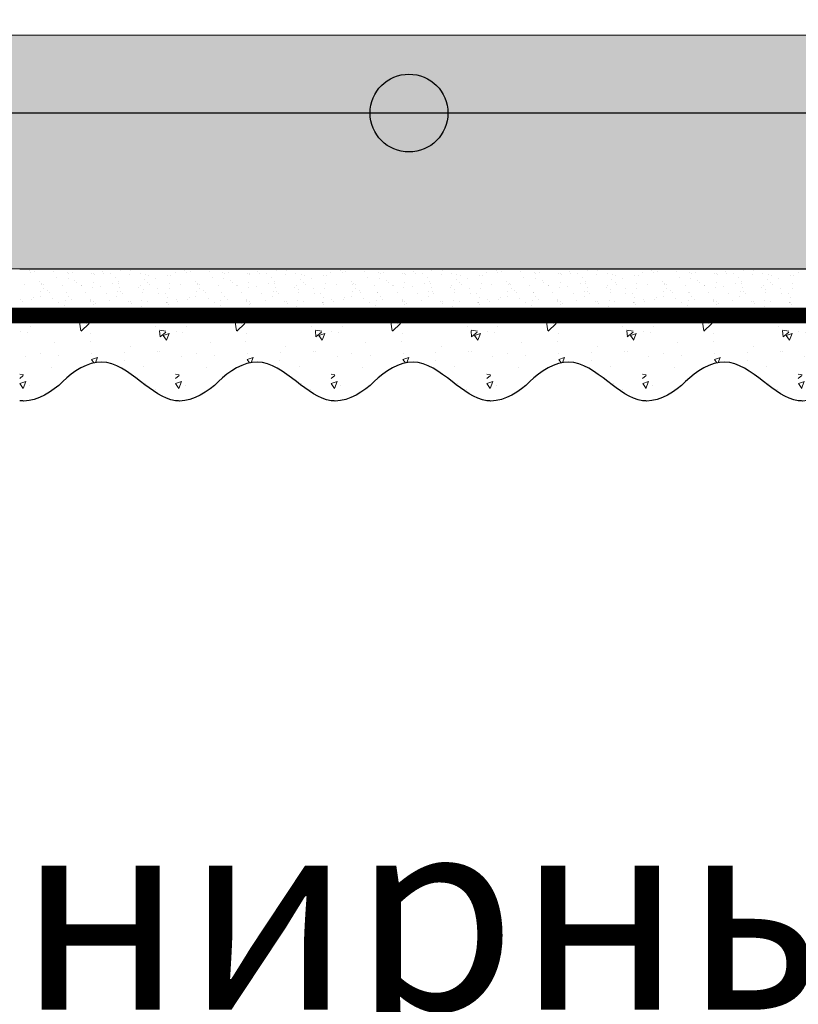
# Model space of a CAD drawing. Units: millimetres. Extents: x -122678 to 40960, y -28550 to 2974.
# Drawn here: x 5448 to 5548, y -26797 to -26670 of the extents above; entities that cross this region are included whole.
import ezdxf
from ezdxf import colors
from ezdxf.entities.mleader import LeaderData, LeaderLine
from ezdxf.math import Vec2, Vec3

# ---------------------------------------------------------------- set-up
doc = ezdxf.new("R2010")
doc.units = ezdxf.units.MM
doc.linetypes.add('Штриховая', pattern=[6, 2, -2, 2])
doc.layers.get('0').update_dxf_attribs({"lineweight": 30})
doc.layers.add('TN-АННОТАЦИИ', color=7, linetype='Continuous', lineweight=20, true_color=0x000000)
for name, color, linetype, lineweight in [('TN-ГРУНТОВКА', 6, 'Continuous', 15), ('TN-СТЯЖКА', 252, 'Continuous', 15), ('ТН_Арматура', 7, 'Continuous', 25), ('ТН_Штрих Штукатурка', 7, 'Continuous', 15), ('ТН_Штукатурка', 7, 'Continuous', 25)]:
    doc.layers.add(name, color=color, linetype=linetype, lineweight=lineweight)
doc.styles.add('TN-Текст', font='isocpeur.ttf')

# ---------------------------------------------------------------- blocks, each defined once
blk = doc.blocks.new('*U379')
at = {"layer": 'ТН_Штрих Штукатурка', "ltscale": 100}
h = blk.add_hatch(dxfattribs=at)
h.set_pattern_fill('AR-SAND', color=256, scale=0.1, angle=180, style=0)
h.set_pattern_definition([(217.5, (852.9999999999771, 59478.9397012332), (0.1600031295984064, -4.894132373293424), [0, -3.860800000000001, 0, -4.318000000000001, 0, -4.1275]), (187.5, (852.9999999999771, 59478.9397012332), (-4.495232831380023, -7.168251005683545), [0, -2.082799999999998, 0, -3.479799999999998, 0, -1.333499999999999]), (147.5, (856.1241999999828, 59478.9397012332), (-7.90992370241458, -0.01437184678545994), [0, -1.269999999999999, 0, -4.571999999999996, 0, -5.968999999999996]), (137.5, (856.1241999999828, 59478.9397012332), (-7.635564524722971, -2.229293232572165), [0, -0.635, 0, -2.9972, 0, -3.429])])
h.paths.add_polyline_path([(-4.19220214098459e-13, 959.9999999999998), (11.99999999999958, 959.9999999999998), (11.99999999999956, 999.9999999999925), (-4.369837824924583e-13, 999.9999999999925)])
h = blk.add_hatch(dxfattribs=at)
h.set_pattern_fill('AR-CONC', color=256, scale=0.1, angle=180, style=0)
h.set_pattern_definition([(230.0000000000001, (-4.19220214098459e-13, 959.9999999999998), (-18.2184668996004, 1.593908553890302), [1.905, -20.955]), (175, (-4.19220214098459e-13, 959.9999999999998), (3.524342142496941, -19.10568452390352), [1.524, -16.764058417]), (280.4514447, (-1.518200700000419, 960.1328253499997), (-14.69412470903532, -17.51177519121952), [1.61900088, -17.80902446]), (226.1842, (-4.172753011994041e-13, 954.9199999999997), (-27.107904089213, 4.204232793272705), [2.857499999999999, -31.43249999999999]), (276.6355576100001, (-2.258990000000418, 955.2703499999998), (-23.74041340515029, -24.74261245977216), [2.428502314, -26.713560816]), (171.18415117, (-4.172753011994041e-13, 954.9199999999997), (-23.74041340649769, -24.74261245855328), [2.285996707, -25.145973192]), (201, (-2.540000000000418, 956.1899999999997), (-15.16143912691325, 10.22651981870876), [1.905, -20.955]), (146.0000000000001, (-2.540000000000418, 956.1899999999997), (-6.1802028347647, -18.41879661223193), [1.524, -16.764]), (251.451445, (-3.803453260000418, 957.0422099899997), (-21.34164192787161, -8.192276888590532), [1.61900088, -17.80899376]), (217.5, (-4.19220214098459e-13, 959.9999999999998), (-0.3088603250591784, -8.455503887315311), [0, -16.5608, 0, -17.018, 0, -16.8275]), (187.5, (-4.19220214098459e-13, 959.9999999999998), (-6.681966251030572, -10.01805748181195), [0, -9.702799999999998, 0, -16.1798, 0, -6.4135]), (147.5, (5.664199999999581, 959.9999999999998), (-13.55905951668714, 0.5728743992673392), [0, -6.35, 0, -19.812, 0, -26.289]), (137.5, (8.204199999999581, 959.9999999999998), (-14.8129181386018, -2.542649103333309), [0, -8.254999999999999, 0, -13.1572, 0, -18.669])])
edge = h.paths.add_edge_path()
edge.add_line((11.99999999999956, 999.9999999999998), (11.99999999999958, 959.9999999999998))
edge.add_line((11.99999999999958, 959.9999999999998), (33.91626297328011, 959.9999999999998))
edge.add_spline(control_points=[(33.91626297328011, 959.9999999999998), (33.4608783008164, 963.1248807340903), (28.74975791948252, 969.2658954669589), (21.55795630720281, 978.6405146831742), (26.36476861651979, 986.3044698496519), (28.99999999999957, 988.9397012331317), (31.63523138347322, 991.5749326166053), (34.28108439063153, 995.7934661309242), (33.96735444011305, 999.6494068640493), (33.91626297328001, 999.9999999999998)], knot_values=[0, 0, 0, 0, 10.05250795184849, 21.23284783932141, 32.41318772684639, 32.41318772684639, 32.41318772684639, 43.59352761434533, 44.72135954999594, 44.72135954999594, 44.72135954999594, 44.72135954999594], degree=3, periodic=0)
edge.add_line((33.91626297328001, 999.9999999999998), (11.99999999999956, 999.9999999999998))
h = blk.add_hatch(dxfattribs=at)
h.set_pattern_fill('AR-SAND', color=256, scale=0.1, angle=180, style=0)
h.set_pattern_definition([(217.5, (852.9999999999771, 59438.9397012332), (0.1600031295984064, -4.894132373293424), [0, -3.860800000000001, 0, -4.318000000000001, 0, -4.1275]), (187.5, (852.9999999999771, 59438.9397012332), (-4.495232831380023, -7.168251005683545), [0, -2.082799999999998, 0, -3.479799999999998, 0, -1.333499999999999]), (147.5, (856.1241999999828, 59438.9397012332), (-7.90992370241458, -0.01437184678545994), [0, -1.269999999999999, 0, -4.571999999999996, 0, -5.968999999999996]), (137.5, (856.1241999999828, 59438.9397012332), (-7.635564524722971, -2.229293232572165), [0, -0.635, 0, -2.9972, 0, -3.429])])
h.paths.add_polyline_path([(-4.014566457044566e-13, 919.9999999999999), (11.9999999999996, 919.9999999999999), (11.99999999999958, 959.9999999999926), (-4.192202140984558e-13, 959.9999999999926)])
h = blk.add_hatch(dxfattribs=at)
h.set_pattern_fill('AR-CONC', color=256, scale=0.1, angle=180, style=0)
h.set_pattern_definition([(230.0000000000001, (-4.014566457044566e-13, 919.9999999999999), (-18.2184668996004, 1.593908553890302), [1.905, -20.955]), (175, (-4.014566457044566e-13, 919.9999999999999), (3.524342142496941, -19.10568452390352), [1.524, -16.764058417]), (280.4514447, (-1.518200700000402, 920.1328253499998), (-14.69412470903532, -17.51177519121952), [1.61900088, -17.80902446]), (226.1842, (-3.995117328054016e-13, 914.9199999999998), (-27.107904089213, 4.204232793272705), [2.857499999999999, -31.43249999999999]), (276.6355576100001, (-2.2589900000004, 915.2703499999999), (-23.74041340515029, -24.74261245977216), [2.428502314, -26.713560816]), (171.18415117, (-3.995117328054016e-13, 914.9199999999998), (-23.74041340649769, -24.74261245855328), [2.285996707, -25.145973192]), (201, (-2.5400000000004, 916.1899999999998), (-15.16143912691325, 10.22651981870876), [1.905, -20.955]), (146.0000000000001, (-2.5400000000004, 916.1899999999998), (-6.1802028347647, -18.41879661223193), [1.524, -16.764]), (251.451445, (-3.8034532600004, 917.0422099899998), (-21.34164192787161, -8.192276888590532), [1.61900088, -17.80899376]), (217.5, (-4.014566457044566e-13, 919.9999999999999), (-0.3088603250591784, -8.455503887315311), [0, -16.5608, 0, -17.018, 0, -16.8275]), (187.5, (-4.014566457044566e-13, 919.9999999999999), (-6.681966251030572, -10.01805748181195), [0, -9.702799999999998, 0, -16.1798, 0, -6.4135]), (147.5, (5.664199999999599, 919.9999999999999), (-13.55905951668714, 0.5728743992673392), [0, -6.35, 0, -19.812, 0, -26.289]), (137.5, (8.204199999999599, 919.9999999999999), (-14.8129181386018, -2.542649103333309), [0, -8.254999999999999, 0, -13.1572, 0, -18.669])])
edge = h.paths.add_edge_path()
edge.add_line((11.99999999999958, 959.9999999999999), (11.9999999999996, 919.9999999999999))
edge.add_line((11.9999999999996, 919.9999999999999), (33.91626297328013, 919.9999999999999))
edge.add_spline(control_points=[(33.91626297328013, 919.9999999999999), (33.46087830081643, 923.1248807340904), (28.74975791948254, 929.265895466959), (21.55795630720283, 938.6405146831743), (26.3647686165198, 946.304469849652), (28.99999999999958, 948.9397012331318), (31.63523138347324, 951.5749326166055), (34.28108439063156, 955.7934661309243), (33.96735444011307, 959.6494068640494), (33.91626297328003, 959.9999999999999)], knot_values=[0, 0, 0, 0, 10.05250795184849, 21.23284783932141, 32.41318772684639, 32.41318772684639, 32.41318772684639, 43.59352761434533, 44.72135954999594, 44.72135954999594, 44.72135954999594, 44.72135954999594], degree=3, periodic=0)
edge.add_line((33.91626297328003, 959.9999999999999), (11.99999999999958, 959.9999999999999))
h = blk.add_hatch(dxfattribs=at)
h.set_pattern_fill('AR-SAND', color=256, scale=0.1, angle=180, style=0)
h.set_pattern_definition([(217.5, (852.9999999999773, 59398.9397012332), (0.1600031295984064, -4.894132373293424), [0, -3.860800000000001, 0, -4.318000000000001, 0, -4.1275]), (187.5, (852.9999999999773, 59398.9397012332), (-4.495232831380023, -7.168251005683545), [0, -2.082799999999998, 0, -3.479799999999998, 0, -1.333499999999999]), (147.5, (856.1241999999829, 59398.9397012332), (-7.90992370241458, -0.01437184678545994), [0, -1.269999999999999, 0, -4.571999999999996, 0, -5.968999999999996]), (137.5, (856.1241999999829, 59398.9397012332), (-7.635564524722971, -2.229293232572165), [0, -0.635, 0, -2.9972, 0, -3.429])])
h.paths.add_polyline_path([(-3.83693077310454e-13, 879.9999999999999), (11.99999999999962, 879.9999999999999), (11.9999999999996, 919.9999999999926), (-4.014566457044533e-13, 919.9999999999926)])
h = blk.add_hatch(dxfattribs=at)
h.set_pattern_fill('AR-CONC', color=256, scale=0.1, angle=180, style=0)
h.set_pattern_definition([(230.0000000000001, (-3.83693077310454e-13, 879.9999999999999), (-18.2184668996004, 1.593908553890302), [1.905, -20.955]), (175, (-3.83693077310454e-13, 879.9999999999999), (3.524342142496941, -19.10568452390352), [1.524, -16.764058417]), (280.4514447, (-1.518200700000384, 880.1328253499998), (-14.69412470903532, -17.51177519121952), [1.61900088, -17.80902446]), (226.1842, (-3.817481644113991e-13, 874.9199999999998), (-27.107904089213, 4.204232793272705), [2.857499999999999, -31.43249999999999]), (276.6355576100001, (-2.258990000000382, 875.2703499999999), (-23.74041340515029, -24.74261245977216), [2.428502314, -26.713560816]), (171.18415117, (-3.817481644113991e-13, 874.9199999999998), (-23.74041340649769, -24.74261245855328), [2.285996707, -25.145973192]), (201, (-2.540000000000382, 876.1899999999998), (-15.16143912691325, 10.22651981870876), [1.905, -20.955]), (146.0000000000001, (-2.540000000000382, 876.1899999999998), (-6.1802028347647, -18.41879661223193), [1.524, -16.764]), (251.451445, (-3.803453260000382, 877.0422099899998), (-21.34164192787161, -8.192276888590532), [1.61900088, -17.80899376]), (217.5, (-3.83693077310454e-13, 879.9999999999999), (-0.3088603250591784, -8.455503887315311), [0, -16.5608, 0, -17.018, 0, -16.8275]), (187.5, (-3.83693077310454e-13, 879.9999999999999), (-6.681966251030572, -10.01805748181195), [0, -9.702799999999998, 0, -16.1798, 0, -6.4135]), (147.5, (5.664199999999616, 879.9999999999999), (-13.55905951668714, 0.5728743992673392), [0, -6.35, 0, -19.812, 0, -26.289]), (137.5, (8.204199999999616, 879.9999999999999), (-14.8129181386018, -2.542649103333309), [0, -8.254999999999999, 0, -13.1572, 0, -18.669])])
edge = h.paths.add_edge_path()
edge.add_line((11.9999999999996, 919.9999999999999), (11.99999999999962, 879.9999999999999))
edge.add_line((11.99999999999962, 879.9999999999999), (33.91626297328014, 879.9999999999999))
edge.add_spline(control_points=[(33.91626297328014, 879.9999999999999), (33.46087830081644, 883.1248807340904), (28.74975791948255, 889.265895466959), (21.55795630720285, 898.6405146831743), (26.36476861651982, 906.304469849652), (28.9999999999996, 908.9397012331318), (31.63523138347325, 911.5749326166055), (34.28108439063157, 915.7934661309243), (33.96735444011308, 919.6494068640494), (33.91626297328004, 919.9999999999999)], knot_values=[0, 0, 0, 0, 10.05250795184849, 21.23284783932141, 32.41318772684639, 32.41318772684639, 32.41318772684639, 43.59352761434533, 44.72135954999594, 44.72135954999594, 44.72135954999594, 44.72135954999594], degree=3, periodic=0)
edge.add_line((33.91626297328004, 919.9999999999999), (11.99999999999959, 919.9999999999999))
h = blk.add_hatch(dxfattribs=at)
h.set_pattern_fill('AR-SAND', color=256, scale=0.1, angle=180, style=0)
h.set_pattern_definition([(217.5, (852.9999999999773, 59358.9397012332), (0.1600031295984064, -4.894132373293424), [0, -3.860800000000001, 0, -4.318000000000001, 0, -4.1275]), (187.5, (852.9999999999773, 59358.9397012332), (-4.495232831380023, -7.168251005683545), [0, -2.082799999999998, 0, -3.479799999999998, 0, -1.333499999999999]), (147.5, (856.1241999999829, 59358.9397012332), (-7.90992370241458, -0.01437184678545994), [0, -1.269999999999999, 0, -4.571999999999996, 0, -5.968999999999996]), (137.5, (856.1241999999829, 59358.9397012332), (-7.635564524722971, -2.229293232572165), [0, -0.635, 0, -2.9972, 0, -3.429])])
h.paths.add_polyline_path([(-3.659295089164515e-13, 839.9999999999999), (11.99999999999963, 839.9999999999999), (11.99999999999962, 879.9999999999926), (-3.836930773104508e-13, 879.9999999999926)])
h = blk.add_hatch(dxfattribs=at)
h.set_pattern_fill('AR-CONC', color=256, scale=0.1, angle=180, style=0)
h.set_pattern_definition([(230.0000000000001, (-3.659295089164515e-13, 839.9999999999999), (-18.2184668996004, 1.593908553890302), [1.905, -20.955]), (175, (-3.659295089164515e-13, 839.9999999999999), (3.524342142496941, -19.10568452390352), [1.524, -16.764058417]), (280.4514447, (-1.518200700000366, 840.1328253499998), (-14.69412470903532, -17.51177519121952), [1.61900088, -17.80902446]), (226.1842, (-3.639845960173966e-13, 834.9199999999998), (-27.107904089213, 4.204232793272705), [2.857499999999999, -31.43249999999999]), (276.6355576100001, (-2.258990000000364, 835.2703499999999), (-23.74041340515029, -24.74261245977216), [2.428502314, -26.713560816]), (171.18415117, (-3.639845960173966e-13, 834.9199999999998), (-23.74041340649769, -24.74261245855328), [2.285996707, -25.145973192]), (201, (-2.540000000000365, 836.1899999999998), (-15.16143912691325, 10.22651981870876), [1.905, -20.955]), (146.0000000000001, (-2.540000000000365, 836.1899999999998), (-6.1802028347647, -18.41879661223193), [1.524, -16.764]), (251.451445, (-3.803453260000365, 837.0422099899998), (-21.34164192787161, -8.192276888590532), [1.61900088, -17.80899376]), (217.5, (-3.659295089164515e-13, 839.9999999999999), (-0.3088603250591784, -8.455503887315311), [0, -16.5608, 0, -17.018, 0, -16.8275]), (187.5, (-3.659295089164515e-13, 839.9999999999999), (-6.681966251030572, -10.01805748181195), [0, -9.702799999999998, 0, -16.1798, 0, -6.4135]), (147.5, (5.664199999999634, 839.9999999999999), (-13.55905951668714, 0.5728743992673392), [0, -6.35, 0, -19.812, 0, -26.289]), (137.5, (8.204199999999634, 839.9999999999999), (-14.8129181386018, -2.542649103333309), [0, -8.254999999999999, 0, -13.1572, 0, -18.669])])
edge = h.paths.add_edge_path()
edge.add_line((11.99999999999962, 879.9999999999999), (11.99999999999963, 839.9999999999999))
edge.add_line((11.99999999999963, 839.9999999999999), (33.91626297328015, 839.9999999999999))
edge.add_spline(control_points=[(33.91626297328016, 839.9999999999999), (33.46087830081646, 843.1248807340904), (28.74975791948257, 849.265895466959), (21.55795630720286, 858.6405146831743), (26.36476861651984, 866.304469849652), (28.99999999999962, 868.9397012331318), (31.63523138347327, 871.5749326166055), (34.28108439063159, 875.7934661309243), (33.96735444011311, 879.6494068640494), (33.91626297328006, 879.9999999999999)], knot_values=[0, 0, 0, 0, 10.05250795184849, 21.23284783932141, 32.41318772684639, 32.41318772684639, 32.41318772684639, 43.59352761434533, 44.72135954999594, 44.72135954999594, 44.72135954999594, 44.72135954999594], degree=3, periodic=0)
edge.add_line((33.91626297328006, 879.9999999999999), (11.99999999999962, 879.9999999999999))
h = blk.add_hatch(dxfattribs=at)
h.set_pattern_fill('AR-SAND', color=256, scale=0.1, angle=180, style=0)
h.set_pattern_definition([(217.5, (852.9999999999773, 59318.9397012332), (0.1600031295984064, -4.894132373293424), [0, -3.860800000000001, 0, -4.318000000000001, 0, -4.1275]), (187.5, (852.9999999999773, 59318.9397012332), (-4.495232831380023, -7.168251005683545), [0, -2.082799999999998, 0, -3.479799999999998, 0, -1.333499999999999]), (147.5, (856.1241999999829, 59318.9397012332), (-7.90992370241458, -0.01437184678545994), [0, -1.269999999999999, 0, -4.571999999999996, 0, -5.968999999999996]), (137.5, (856.1241999999829, 59318.9397012332), (-7.635564524722971, -2.229293232572165), [0, -0.635, 0, -2.9972, 0, -3.429])])
h.paths.add_polyline_path([(-3.48165940522449e-13, 799.9999999999999), (11.99999999999965, 799.9999999999999), (11.99999999999963, 839.9999999999926), (-3.659295089164483e-13, 839.9999999999926)])
h = blk.add_hatch(dxfattribs=at)
h.set_pattern_fill('AR-CONC', color=256, scale=0.1, angle=180, style=0)
h.set_pattern_definition([(230.0000000000001, (-3.48165940522449e-13, 799.9999999999999), (-18.2184668996004, 1.593908553890302), [1.905, -20.955]), (175, (-3.48165940522449e-13, 799.9999999999999), (3.524342142496941, -19.10568452390352), [1.524, -16.764058417]), (280.4514447, (-1.518200700000348, 800.1328253499998), (-14.69412470903532, -17.51177519121952), [1.61900088, -17.80902446]), (226.1842, (-3.462210276233941e-13, 794.9199999999998), (-27.107904089213, 4.204232793272705), [2.857499999999999, -31.43249999999999]), (276.6355576100001, (-2.258990000000347, 795.2703499999999), (-23.74041340515029, -24.74261245977216), [2.428502314, -26.713560816]), (171.18415117, (-3.462210276233941e-13, 794.9199999999998), (-23.74041340649769, -24.74261245855328), [2.285996707, -25.145973192]), (201, (-2.540000000000347, 796.1899999999998), (-15.16143912691325, 10.22651981870876), [1.905, -20.955]), (146.0000000000001, (-2.540000000000347, 796.1899999999998), (-6.1802028347647, -18.41879661223193), [1.524, -16.764]), (251.451445, (-3.803453260000347, 797.0422099899998), (-21.34164192787161, -8.192276888590532), [1.61900088, -17.80899376]), (217.5, (-3.48165940522449e-13, 799.9999999999999), (-0.3088603250591784, -8.455503887315311), [0, -16.5608, 0, -17.018, 0, -16.8275]), (187.5, (-3.48165940522449e-13, 799.9999999999999), (-6.681966251030572, -10.01805748181195), [0, -9.702799999999998, 0, -16.1798, 0, -6.4135]), (147.5, (5.664199999999652, 799.9999999999999), (-13.55905951668714, 0.5728743992673392), [0, -6.35, 0, -19.812, 0, -26.289]), (137.5, (8.204199999999652, 799.9999999999999), (-14.8129181386018, -2.542649103333309), [0, -8.254999999999999, 0, -13.1572, 0, -18.669])])
edge = h.paths.add_edge_path()
edge.add_line((11.99999999999963, 839.9999999999999), (11.99999999999965, 799.9999999999999))
edge.add_line((11.99999999999965, 799.9999999999999), (33.91626297328018, 799.9999999999999))
edge.add_spline(control_points=[(33.91626297328018, 799.9999999999999), (33.46087830081647, 803.1248807340904), (28.74975791948259, 809.265895466959), (21.55795630720288, 818.6405146831743), (26.36476861651986, 826.304469849652), (28.99999999999964, 828.9397012331318), (31.63523138347329, 831.5749326166055), (34.28108439063161, 835.7934661309243), (33.96735444011312, 839.6494068640494), (33.91626297328008, 839.9999999999999)], knot_values=[0, 0, 0, 0, 10.05250795184849, 21.23284783932141, 32.41318772684639, 32.41318772684639, 32.41318772684639, 43.59352761434533, 44.72135954999594, 44.72135954999594, 44.72135954999594, 44.72135954999594], degree=3, periodic=0)
edge.add_line((33.91626297328008, 839.9999999999999), (11.99999999999963, 839.9999999999999))
h = blk.add_hatch(dxfattribs=at)
h.set_pattern_fill('AR-CONC', color=256, scale=0.1, angle=180, style=0)
h.set_pattern_definition([(230.0000000000001, (-3.304023721284465e-13, 759.9999999999999), (-18.2184668996004, 1.593908553890302), [1.905, -20.955]), (175, (-3.304023721284465e-13, 759.9999999999999), (3.524342142496941, -19.10568452390352), [1.524, -16.764058417]), (280.4514447, (-1.518200700000331, 760.1328253499998), (-14.69412470903532, -17.51177519121952), [1.61900088, -17.80902446]), (226.1842, (-3.284574592293916e-13, 754.9199999999998), (-27.107904089213, 4.204232793272705), [2.857499999999999, -31.43249999999999]), (276.6355576100001, (-2.258990000000329, 755.2703499999999), (-23.74041340515029, -24.74261245977216), [2.428502314, -26.713560816]), (171.18415117, (-3.284574592293916e-13, 754.9199999999998), (-23.74041340649769, -24.74261245855328), [2.285996707, -25.145973192]), (201, (-2.540000000000329, 756.1899999999998), (-15.16143912691325, 10.22651981870876), [1.905, -20.955]), (146.0000000000001, (-2.540000000000329, 756.1899999999998), (-6.1802028347647, -18.41879661223193), [1.524, -16.764]), (251.451445, (-3.803453260000329, 757.0422099899998), (-21.34164192787161, -8.192276888590532), [1.61900088, -17.80899376]), (217.5, (-3.304023721284465e-13, 759.9999999999999), (-0.3088603250591784, -8.455503887315311), [0, -16.5608, 0, -17.018, 0, -16.8275]), (187.5, (-3.304023721284465e-13, 759.9999999999999), (-6.681966251030572, -10.01805748181195), [0, -9.702799999999998, 0, -16.1798, 0, -6.4135]), (147.5, (5.66419999999967, 759.9999999999999), (-13.55905951668714, 0.5728743992673392), [0, -6.35, 0, -19.812, 0, -26.289]), (137.5, (8.20419999999967, 759.9999999999999), (-14.8129181386018, -2.542649103333309), [0, -8.254999999999999, 0, -13.1572, 0, -18.669])])
edge = h.paths.add_edge_path()
edge.add_line((11.99999999999965, 799.9999999999999), (11.99999999999967, 759.9999999999999))
edge.add_line((11.99999999999967, 759.9999999999999), (33.9162629732802, 759.9999999999999))
edge.add_spline(control_points=[(33.9162629732802, 759.9999999999999), (33.4608783008165, 763.1248807340904), (28.74975791948261, 769.265895466959), (21.5579563072029, 778.6405146831743), (26.36476861651987, 786.304469849652), (28.99999999999966, 788.9397012331318), (31.63523138347331, 791.5749326166055), (34.28108439063163, 795.7934661309243), (33.96735444011314, 799.6494068640494), (33.9162629732801, 799.9999999999999)], knot_values=[0, 0, 0, 0, 10.05250795184849, 21.23284783932141, 32.41318772684639, 32.41318772684639, 32.41318772684639, 43.59352761434533, 44.72135954999594, 44.72135954999594, 44.72135954999594, 44.72135954999594], degree=3, periodic=0)
edge.add_line((33.9162629732801, 799.9999999999999), (11.99999999999965, 799.9999999999999))
at = {"layer": 'ТН_Штукатурка', "ltscale": 100}
for points in [[(-4.369837824924615e-13, 999.9999999999998), (-4.19220214098459e-13, 959.9999999999998)], [(11.99999999999958, 959.9999999999998), (11.99999999999956, 999.9999999999998)], [(-4.192202140984591e-13, 959.9999999999999), (-4.014566457044566e-13, 919.9999999999999)], [(11.9999999999996, 919.9999999999999), (11.99999999999958, 959.9999999999999)], [(-4.014566457044566e-13, 919.9999999999999), (-3.83693077310454e-13, 879.9999999999999)], [(11.99999999999962, 879.9999999999999), (11.9999999999996, 919.9999999999999)], [(-3.83693077310454e-13, 879.9999999999999), (-3.659295089164515e-13, 839.9999999999999)], [(11.99999999999963, 839.9999999999999), (11.99999999999962, 879.9999999999999)], [(-3.659295089164515e-13, 839.9999999999999), (-3.48165940522449e-13, 799.9999999999999)], [(11.99999999999965, 799.9999999999999), (11.99999999999963, 839.9999999999999)], [(-3.48165940522449e-13, 799.9999999999999), (-3.304023721284465e-13, 759.9999999999999)], [(11.99999999999967, 759.9999999999999), (11.99999999999965, 799.9999999999999)]]:
    blk.add_lwpolyline(points, dxfattribs=at)
for points in [[(33.91626297328011, 959.9999999999998), (33.4608783008164, 963.1248807340903), (28.74975791948252, 969.2658954669589), (21.55795630720281, 978.6405146831742), (26.36476861651979, 986.3044698496519), (28.99999999999957, 988.9397012331317), (31.63523138347322, 991.5749326166053), (34.28108439063153, 995.7934661309242), (33.96735444011305, 999.6494068640493), (33.91626297328001, 999.9999999999998)], [(33.91626297328013, 919.9999999999999), (33.46087830081643, 923.1248807340904), (28.74975791948254, 929.265895466959), (21.55795630720283, 938.6405146831743), (26.3647686165198, 946.304469849652), (28.99999999999958, 948.9397012331318), (31.63523138347324, 951.5749326166055), (34.28108439063156, 955.7934661309243), (33.96735444011307, 959.6494068640494), (33.91626297328003, 959.9999999999999)], [(33.91626297328014, 879.9999999999999), (33.46087830081644, 883.1248807340904), (28.74975791948255, 889.265895466959), (21.55795630720285, 898.6405146831743), (26.36476861651982, 906.304469849652), (28.9999999999996, 908.9397012331318), (31.63523138347325, 911.5749326166055), (34.28108439063157, 915.7934661309243), (33.96735444011308, 919.6494068640494), (33.91626297328004, 919.9999999999999)], [(33.91626297328016, 839.9999999999999), (33.46087830081646, 843.1248807340904), (28.74975791948257, 849.265895466959), (21.55795630720286, 858.6405146831743), (26.36476861651984, 866.304469849652), (28.99999999999962, 868.9397012331318), (31.63523138347327, 871.5749326166055), (34.28108439063159, 875.7934661309243), (33.96735444011311, 879.6494068640494), (33.91626297328006, 879.9999999999999)], [(33.91626297328018, 799.9999999999999), (33.46087830081647, 803.1248807340904), (28.74975791948259, 809.265895466959), (21.55795630720288, 818.6405146831743), (26.36476861651986, 826.304469849652), (28.99999999999964, 828.9397012331318), (31.63523138347329, 831.5749326166055), (34.28108439063161, 835.7934661309243), (33.96735444011312, 839.6494068640494), (33.91626297328008, 839.9999999999999)], [(33.9162629732802, 759.9999999999999), (33.4608783008165, 763.1248807340904), (28.74975791948261, 769.265895466959), (21.5579563072029, 778.6405146831743), (26.36476861651987, 786.304469849652), (28.99999999999966, 788.9397012331318), (31.63523138347331, 791.5749326166055), (34.28108439063163, 795.7934661309243), (33.96735444011314, 799.6494068640494), (33.9162629732801, 799.9999999999999)]]:
    blk.add_open_spline(points, degree=3, knots=[0, 0, 0, 0, 10.05250795184849, 21.23284783932141, 32.41318772684639, 32.41318772684639, 32.41318772684639, 43.59352761434533, 44.72135954999594, 44.72135954999594, 44.72135954999594, 44.72135954999594], dxfattribs=at)
blk = doc.blocks.new('*U380')
at = {"color": 7, "ltscale": 5, "transparency": 16777216}
blk.add_lwpolyline([(0, 0), (665.125360928513, 1.512319979448223e-11)], dxfattribs=at)
at = {"color": 7, "ltscale": 100, "transparency": 16777216}
blk.add_circle((450, 1.091393642127514e-11), 5, dxfattribs=at)
blk = doc.blocks.new('_DotSmall')
at = {"color": 0, "linetype": 'ByBlock', "const_width": 0.5}
blk.add_lwpolyline([(-0.0625, 0, 1), (0.0625, 0, 1)], format="xyb", close=True, dxfattribs=at)

msp = doc.modelspace()

# ---------------------------------------------------------------- hatches: boundary and pattern name
at = {"layer": 'TN-СТЯЖКА'}
h = msp.add_hatch(dxfattribs=at)
h.set_pattern_fill('AR-SAND', color=256, scale=0.1)
h.set_pattern_definition([(37.50000000000001, (-2467.908370381167, -28962.96225101629), (-0.1600031295984046, 4.894132373293424), [0, -3.860800000000001, 0, -4.318000000000001, 0, -4.1275]), (7.499999999999999, (-2467.908370381167, -28962.96225101629), (4.495232831380027, 7.168251005683543), [0, -2.0828, 0, -3.4798, 0, -1.3335]), (327.5, (-2471.032570381167, -28962.96225101629), (7.90992370241458, 0.01437184678545762), [0, -1.27, 0, -4.572, 0, -5.969]), (317.5, (-2471.032570381167, -28962.96225101629), (7.635564524722972, 2.229293232572163), [0, -0.635, 0, -2.9972, 0, -3.429])])
h.paths.add_polyline_path([(5267.939181989066, -26702.10858915429), (5267.939181989066, -26672.10858915429), (5947.939181989064, -26672.1085891543), (5947.939181989064, -26702.1085891543)])

# ---------------------------------------------------------------- linework, layer by layer
at = {"layer": 'TN-ГРУНТОВКА', "linetype": 'Штриховая', "ltscale": 0.5}
msp.add_lwpolyline([(5947.939181989064, -26708.1085891543, 2, 2, 0), (5267.939181989064, -26708.1085891543, 0, 0, 0)], format="xyseb", dxfattribs=at)
at = {"layer": 'TN-СТЯЖКА'}
msp.add_lwpolyline([(5267.939181989066, -26702.10858915429), (5267.939181989066, -26672.10858915429), (5947.939181989064, -26672.1085891543), (5947.939181989064, -26702.1085891543)], close=True, dxfattribs=at)

# ---------------------------------------------------------------- block references
at = {"layer": 'ТН_Арматура', "ltscale": 100, "rotation": 180}
msp.add_blockref('*U380', (5947.939181989064, -26682.10858915428), dxfattribs=at)
at = {"layer": 'ТН_Штукатурка', "ltscale": 100, "xscale": -0.5, "yscale": 0.5, "zscale": 0.5, "rotation": 90}
msp.add_blockref('*U379', (5947.939181989064, -26702.1085891543), dxfattribs=at)

# ---------------------------------------------------------------- leaders
at = {"layer": 'TN-АННОТАЦИИ'}
ml = msp.add_multileader_mtext('Standard', dxfattribs=at)
ml.set_content('Наружная стена', color=256, style='TN-Текст')
ml.set_leader_properties(color=256, linetype='ByLayer', lineweight=-1)
ml.set_arrow_properties(name='DOTSMALL')
ml.build(insert=Vec2(0, 0))
ml.multileader.update_dxf_attribs({"text_left_attachment_type": 6, "text_right_attachment_type": 6, "dogleg_length": 100, "arrow_head_size": 50, "scale": 10})
ctx = ml.context
ctx.base_point, ctx.scale, ctx.char_height, ctx.arrow_head_size, ctx.landing_gap_size, ctx.plane_origin = Vec3(5436.067876285935, -26990.15818464972), 10, 25, 50, 0, Vec3(3325.343078886337, -26219.61893518248)
ctx.left_attachment, ctx.right_attachment, ctx.text_align_type = 6, 6, 1
notes = []
notes.append((ctx, [(1, (1, 1, 0), (5427.888557191478, -26990.15818464972), (1, 0), 8.179319094457314, [(1, [(5427.999577829905, -26324.31188196844)], 0, [])])]))
ctx.mtext.insert, ctx.mtext.alignment, ctx.mtext.line_spacing_style, ctx.mtext.flow_direction = Vec3(5563.567876285935, -26957.65818464972), 2, 2, 5
ml = msp.add_multileader_mtext('Standard', dxfattribs=at)
ml.set_content('Плиты из каменной ваты IZOVOL Ф100', color=256, style='TN-Текст')
ml.set_leader_properties(color=256, linetype='ByLayer', lineweight=-1)
ml.set_arrow_properties(name='DOTSMALL')
ml.build(insert=Vec2(0, 0))
ml.multileader.update_dxf_attribs({"text_left_attachment_type": 6, "text_right_attachment_type": 6, "dogleg_length": 100, "arrow_head_size": 50, "scale": 10})
ctx = ml.context
ctx.base_point, ctx.scale, ctx.char_height, ctx.arrow_head_size, ctx.landing_gap_size, ctx.plane_origin = Vec3(5436.067875487694, -27030.15818464972), 10, 25, 50, 0, Vec3(3325.343078627357, -26299.61893518248)
ctx.left_attachment, ctx.right_attachment, ctx.text_align_type = 6, 6, 1
notes.append((ctx, [(1, (1, 1, 0), (5427.888556393236, -27030.15818464972), (1, 0), 8.179319094457314, [(1, [(5427.945380854756, -26593.10858915429)], 0, [])])]))
ctx.mtext.insert, ctx.mtext.alignment, ctx.mtext.line_spacing_style, ctx.mtext.flow_direction = Vec3(5739.192875487694, -27000.15818464972), 2, 2, 5
ml = msp.add_multileader_mtext('Standard', dxfattribs=at)
ml.set_content('Шарнирный анкер', color=256, style='TN-Текст')
ml.set_leader_properties(color=256, linetype='ByLayer', lineweight=-1)
ml.set_arrow_properties(name='DOTSMALL')
ml.build(insert=Vec2(0, 0))
ml.multileader.update_dxf_attribs({"text_left_attachment_type": 6, "text_right_attachment_type": 6, "dogleg_length": 100, "arrow_head_size": 40, "scale": 10})
ctx = ml.context
ctx.base_point, ctx.scale, ctx.char_height, ctx.arrow_head_size, ctx.landing_gap_size, ctx.plane_origin = Vec3(5396.031488134473, -26804.84115919219), 10, 25, 40, 0, Vec3(3551.222879701119, -27928.4738048185)
ctx.left_attachment, ctx.right_attachment, ctx.text_align_type = 6, 6, 1
notes.append((ctx, [(1, (1, 1, 0), (5387.852169040016, -26804.84115919219), (1, 0), 8.179319094457314, [(1, [(5387.852169040016, -26616.27080745085)], 0, [])])]))
ctx.mtext.insert, ctx.mtext.alignment, ctx.mtext.line_spacing_style, ctx.mtext.flow_direction = Vec3(5531.031488134473, -26772.34115919219), 2, 2, 5
ml = msp.add_multileader_mtext('Standard', dxfattribs=at)
ml.set_content('Сетка стальная', color=256, style='TN-Текст')
ml.set_leader_properties(color=256, linetype='ByLayer', lineweight=-1)
ml.set_arrow_properties(name='DOTSMALL')
ml.build(insert=Vec2(0, 0))
ml.multileader.update_dxf_attribs({"text_left_attachment_type": 6, "text_right_attachment_type": 6, "dogleg_length": 100, "arrow_head_size": 50, "scale": 10})
ctx = ml.context
ctx.base_point, ctx.scale, ctx.char_height, ctx.arrow_head_size, ctx.landing_gap_size, ctx.plane_origin = Vec3(5436.067875288765, -27070.15818464972), 10, 25, 50, 0, Vec3(3325.343078627357, -26379.61893518248)
ctx.left_attachment, ctx.right_attachment, ctx.text_align_type = 6, 6, 1
notes.append((ctx, [(1, (1, 1, 0), (5427.888556194308, -27070.15818464972), (1, 0), 8.179319094457314, [(1, [(5427.870777392969, -26682.10858915429)], 0, [])])]))
ctx.mtext.insert, ctx.mtext.alignment, ctx.mtext.line_spacing_style, ctx.mtext.flow_direction = Vec3(5562.317875288765, -27040.15818464972), 2, 2, 5
ml = msp.add_multileader_mtext('Standard', dxfattribs=at)
ml.set_content('Базовый штукатурный слой', color=256, style='TN-Текст')
ml.set_leader_properties(color=256, linetype='ByLayer', lineweight=-1)
ml.set_arrow_properties(name='DOTSMALL')
ml.build(insert=Vec2(0, 0))
ml.multileader.update_dxf_attribs({"text_left_attachment_type": 6, "text_right_attachment_type": 6, "dogleg_length": 100, "arrow_head_size": 50, "scale": 10})
ctx = ml.context
ctx.base_point, ctx.scale, ctx.char_height, ctx.arrow_head_size, ctx.landing_gap_size, ctx.plane_origin = Vec3(5436.067875487694, -27110.15818464972), 10, 25, 50, 0, Vec3(3325.343078627357, -26339.61893518248)
ctx.left_attachment, ctx.right_attachment, ctx.text_align_type = 6, 6, 1
notes.append((ctx, [(1, (1, 1, 0), (5427.888556393236, -27110.15818464972), (1, 0), 8.179319094457314, [(1, [(5427.91010313276, -26692.10858915429)], 0, [])])]))
ctx.mtext.insert, ctx.mtext.alignment, ctx.mtext.line_spacing_style, ctx.mtext.flow_direction = Vec3(5652.942875487694, -27077.65818464972), 2, 2, 5
ml = msp.add_multileader_mtext('Standard', dxfattribs=at)
ml.set_content('Грунтовка кварцевая', color=256, style='TN-Текст')
ml.set_leader_properties(color=256, linetype='ByLayer', lineweight=-1)
ml.set_arrow_properties(name='DOTSMALL')
ml.build(insert=Vec2(0, 0))
ml.multileader.update_dxf_attribs({"text_left_attachment_type": 6, "text_right_attachment_type": 6, "dogleg_length": 100, "arrow_head_size": 50, "scale": 10})
ctx = ml.context
ctx.base_point, ctx.scale, ctx.char_height, ctx.arrow_head_size, ctx.landing_gap_size, ctx.plane_origin = Vec3(5436.065391767916, -27150.15818464972), 10, 25, 50, 0, Vec3(3325.340594907579, -26419.61893518248)
ctx.left_attachment, ctx.right_attachment, ctx.text_align_type = 6, 6, 1
notes.append((ctx, [(1, (1, 1, 0), (5427.886072673458, -27150.15818464972), (1, 0), 8.179319094457314, [(1, [(5427.939181989064, -26708.1085891543)], 0, [])])]))
ctx.mtext.insert, ctx.mtext.alignment, ctx.mtext.line_spacing_style, ctx.mtext.flow_direction = Vec3(5606.065391767916, -27117.65818464972), 2, 2, 5
ml = msp.add_multileader_mtext('Standard', dxfattribs=at)
ml.set_content('Штукатурка декоративная', color=256, style='TN-Текст')
ml.set_leader_properties(color=256, linetype='ByLayer', lineweight=-1)
ml.set_arrow_properties(name='DOTSMALL')
ml.build(insert=Vec2(0, 0))
ml.multileader.update_dxf_attribs({"text_left_attachment_type": 6, "text_right_attachment_type": 6, "dogleg_length": 100, "arrow_head_size": 50, "scale": 10})
ctx = ml.context
ctx.base_point, ctx.scale, ctx.char_height, ctx.arrow_head_size, ctx.landing_gap_size, ctx.plane_origin = Vec3(5436.062908048145, -27190.15818464972), 10, 25, 50, 0, Vec3(3325.338111187808, -26459.61893518248)
ctx.left_attachment, ctx.right_attachment, ctx.text_align_type = 6, 6, 1
notes.append((ctx, [(1, (1, 1, 0), (5427.883588953688, -27190.15818464972), (1, 0), 8.179319094457314, [(1, [(5427.939181989077, -26713.58765489762)], 0, [])])]))
ctx.mtext.insert, ctx.mtext.alignment, ctx.mtext.line_spacing_style, ctx.mtext.flow_direction = Vec3(5649.812908048145, -27157.65818464972), 2, 2, 5
ml = msp.add_multileader_mtext('Standard', dxfattribs=at)
ml.set_content('Краска фасадная ', color=256, style='TN-Текст')
ml.set_leader_properties(color=256, linetype='ByLayer', lineweight=-1)
ml.set_arrow_properties(name='DOTSMALL')
ml.build(insert=Vec2(0, 0))
ml.multileader.update_dxf_attribs({"text_left_attachment_type": 6, "text_right_attachment_type": 6, "dogleg_length": 100, "arrow_head_size": 50, "scale": 10})
ctx = ml.context
ctx.base_point, ctx.scale, ctx.char_height, ctx.arrow_head_size, ctx.landing_gap_size, ctx.plane_origin = Vec3(5436.060424328374, -27230.15818464972), 10, 25, 50, 0, Vec3(3325.335627468037, -26499.61893518248)
ctx.left_attachment, ctx.right_attachment, ctx.text_align_type = 6, 6, 1
notes.append((ctx, [(1, (1, 1, 0), (5427.881105233917, -27230.15818464972), (1, 0), 8.179319094457314, [(1, [(5427.939181989089, -26719.06672064094)], 0, [])])]))
ctx.mtext.insert, ctx.mtext.alignment, ctx.mtext.line_spacing_style, ctx.mtext.flow_direction = Vec3(5571.060424328374, -27197.65818464972), 2, 2, 5
for ctx, leaders in notes:
    for number, flags, end, landing, length, lines in leaders:
        leader = LeaderData()
        leader.index, (leader.has_last_leader_line, leader.has_dogleg_vector, leader.attachment_direction) = number, flags
        leader.last_leader_point, leader.dogleg_vector, leader.dogleg_length = Vec3(end), Vec3(landing), length
        for number, points, colour, breaks in lines:
            line = LeaderLine()
            line.index, line.vertices, line.color, line.breaks = number, Vec3.list(points), colors.encode_raw_color(colour), breaks
            leader.lines.append(line)
        ctx.leaders.append(leader)

doc.saveas('drawing.dxf')
